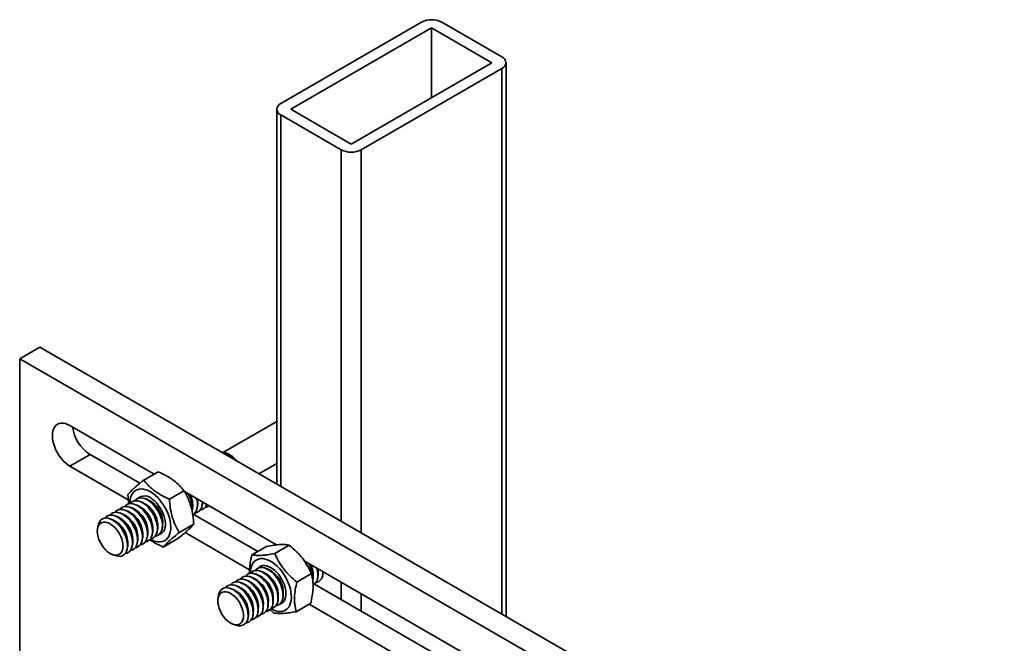
# Model space of a CAD drawing. Units: inches. Extents: x 2 to 101, y 1 to 131.
# Drawn here: x 83 to 90, y 110 to 114 of the extents above; entities that cross this region are included whole.
import ezdxf

# ---------------------------------------------------------------- set-up
doc = ezdxf.new("R2010")
doc.units = ezdxf.units.IN
doc.header["$LTSCALE"] = 12
doc.header["$MEASUREMENT"] = 0

msp = doc.modelspace()

# ---------------------------------------------------------------- linework, layer by layer
at = {"color": 7, "linetype": 'Continuous', "lineweight": 35}
for p, q in [((86.05034055, 114.13701112), (85.06039117, 113.5655255)), ((86.61602597, 113.89208875), (86.19176202, 114.13701112)), ((86.12105134, 114.09619071), (85.13110184, 113.52470503)), ((86.54531529, 113.85126834), (86.12105134, 114.09619071)), ((86.12105134, 114.09619071), (86.12105134, 113.60634595)), ((85.55536591, 113.27978266), (86.54531529, 113.85126834)), ((85.62607659, 113.23896226), (86.61602597, 113.81044787)), ((86.64531532, 109.95599679), (86.64531532, 113.85126831)), ((85.03110182, 113.52470506), (85.03110182, 110.88786241)), ((85.13110184, 113.52470503), (85.55536591, 113.27978266)), ((85.06039117, 113.48388463), (85.48465512, 113.23896226)), ((83.22191348, 111.76900298), (83.36333483, 111.8506438)), ((90.15155993, 107.93188486), (83.36333483, 111.8506438)), ((83.22191348, 111.76900298), (83.22191348, 109.15607239)), ((90.01013858, 107.85024405), (83.22191348, 111.76900298)), ((84.16799453, 110.95746626), (83.57546687, 111.29952519)), ((85.03110182, 111.32834027), (84.65581124, 111.11168963)), ((83.57546687, 111.01373591), (83.71688822, 111.09537672)), ((83.71688822, 111.09537672), (84.06754848, 110.89294486)), ((84.68377264, 111.10190616), (84.66350752, 111.10924992)), ((83.57546687, 111.01373591), (83.98622053, 110.77661286)), ((84.90561627, 110.96030368), (85.03110182, 111.03274494)), ((84.19702791, 110.97422687), (84.09457362, 110.91508127)), ((83.9822928, 110.81318253), (83.98942313, 110.74679465)), ((84.37819937, 110.84071045), (84.27574508, 110.78156485)), ((85.03027741, 110.45968094), (84.38160598, 110.83415099)), ((84.05230559, 110.73752033), (84.03220259, 110.74480534)), ((84.08737808, 110.75776725), (84.06727508, 110.76505226)), ((84.12245058, 110.77801417), (84.10234758, 110.78529918)), ((84.46988439, 110.7156437), (84.47362887, 110.73669557)), ((84.50495689, 110.73589063), (84.50870136, 110.75694249)), ((83.9470881, 110.67677956), (83.9269851, 110.68406457)), ((83.98216059, 110.69702649), (83.96205759, 110.70431149)), ((84.01723309, 110.71727341), (83.99713009, 110.72455842)), ((84.4348119, 110.69539678), (84.43855637, 110.71644865)), ((84.44759428, 110.67354909), (84.89728035, 110.41395085)), ((83.87694311, 110.63628572), (83.8568401, 110.64357073)), ((83.9120156, 110.65653264), (83.8919126, 110.66381765)), ((84.44709, 110.60529528), (84.34463571, 110.54614968)), ((83.77310505, 110.59523152), (83.76933038, 110.57400988)), ((84.11915943, 110.51317449), (84.1229039, 110.53422636)), ((84.15423193, 110.53342141), (84.1579764, 110.55447328)), ((84.18930442, 110.55366834), (84.1930489, 110.5747202)), ((84.22437692, 110.57391526), (84.22812139, 110.59496712)), ((84.38595082, 110.54585348), (84.83997221, 110.28375251)), ((84.01394194, 110.45243373), (84.01768641, 110.47348559)), ((84.04901444, 110.47268065), (84.05275891, 110.49373251)), ((84.08408693, 110.49292757), (84.08783141, 110.51397943)), ((84.33480917, 110.50339654), (84.23235488, 110.44425094)), ((83.87486927, 110.39119135), (83.8951344, 110.38384759)), ((83.97886945, 110.43218681), (83.98261392, 110.45323867)), ((84.9584352, 110.44925479), (84.85598091, 110.39010919)), ((85.11910479, 110.45740992), (85.0166505, 110.39826432)), ((86.96957942, 109.34014572), (85.22327281, 110.34826707)), ((84.90083372, 110.24767546), (84.88073072, 110.25496047)), ((84.93590622, 110.26792238), (84.91580322, 110.27520739)), ((84.97097872, 110.2881693), (84.95087572, 110.29545431)), ((85.27511627, 110.25712197), (85.17266199, 110.19797637)), ((85.35348503, 110.24604576), (85.3572295, 110.26709762)), ((85.35525464, 110.26715391), (85.35516781, 110.27212571)), ((84.79561624, 110.1869347), (84.77551323, 110.19421971)), ((84.83068873, 110.20718162), (84.81058573, 110.21446663)), ((84.86576123, 110.22742854), (84.84565823, 110.23471355)), ((85.28425942, 110.21072078), (85.28708451, 110.22660378)), ((85.29612242, 110.18370423), (87.0402901, 109.17681766)), ((85.31841253, 110.22579884), (85.322157, 110.2468507)), ((84.72547124, 110.14644085), (84.70536824, 110.15372586)), ((84.76054374, 110.16668778), (84.74044074, 110.17397279)), ((84.62163319, 110.10538665), (84.61785852, 110.08416501)), ((84.96768757, 110.02332963), (84.97143204, 110.04438149)), ((85.00276006, 110.04357655), (85.00650454, 110.06462841)), ((85.03783256, 110.06382347), (85.04157703, 110.08487533)), ((85.07290506, 110.08407039), (85.07664953, 110.10512225)), ((85.27045816, 110.04867888), (85.16800388, 109.98953328)), ((84.86247008, 109.96258886), (84.86621455, 109.98364072)), ((84.89754258, 109.98283578), (84.90128705, 110.00388765)), ((84.93261507, 110.0030827), (84.93635955, 110.02413457)), ((84.98185604, 110.00392739), (85.00733428, 109.98137815)), ((85.25881698, 110.04195857), (86.96957942, 109.05435644)), ((84.82739758, 109.94234194), (84.83114206, 109.9633938)), ((84.72339741, 109.90134648), (84.74366253, 109.89400273))]:
    msp.add_line(p, q, dxfattribs=at)
at = {"color": 8, "linetype": 'Continuous', "lineweight": 35}
for p, q in [((86.61602597, 113.81044787), (86.61602597, 109.97290517)), ((85.06039117, 113.48388463), (85.06039117, 110.87095403)), ((85.48465512, 113.23896226), (85.48465512, 110.62603166)), ((85.62607659, 113.23896226), (85.62607659, 110.54439078)), ((85.48465512, 110.19737427), (85.48465512, 110.07486661)), ((85.62607659, 110.1157334), (85.62607659, 109.99322574))]:
    msp.add_line(p, q, dxfattribs=at)
at = {"color": 7, "linetype": 'Continuous', "lineweight": 35, "flags": 128}
for points in [[(83.57546687, 111.29952519), (83.55931508, 111.30762694), (83.54343965, 111.3131451), (83.52811221, 111.31598525), (83.51359502, 111.31609879), (83.50013648, 111.3134838), (83.48796687, 111.308185), (83.4772944, 111.30029306), (83.46830169, 111.28994301), (83.46114261, 111.27731195), (83.45593965, 111.262616), (83.45278183, 111.24610661), (83.45172318, 111.22806626), (83.45278183, 111.20880362), (83.45593965, 111.18864829), (83.46114261, 111.16794513), (83.46830169, 111.14704837), (83.4772944, 111.12631556), (83.48796687, 111.10610145), (83.50013648, 111.08675191), (83.51359502, 111.06859801), (83.52811221, 111.05195038), (83.54343965, 111.03709385), (83.55931508, 111.02428262), (83.57546687, 111.01373591)], [(83.99690343, 110.74946486), (83.99704236, 110.75731169), (83.99880492, 110.77592488), (84.00256573, 110.793006), (84.008272, 110.80831527), (84.01584361, 110.82163777), (84.02517428, 110.83278648), (84.03613302, 110.84160491), (84.04856601, 110.84796926), (84.06229871, 110.85179019), (84.07713833, 110.85301406), (84.09287658, 110.85162369), (84.1092925, 110.8476386), (84.12615567, 110.84111474), (84.14322936, 110.83214367), (84.16027389, 110.82085135)], [(84.16027389, 110.82085135), (84.17705, 110.80739627), (84.19332218, 110.79196734), (84.20886201, 110.77478112), (84.22345135, 110.75607889), (84.23688538, 110.73612318), (84.24897554, 110.71519412), (84.25955209, 110.69358551), (84.26846657, 110.6716007), (84.27559383, 110.64954829), (84.28083383, 110.62773785), (84.28411301, 110.60647556), (84.28538533, 110.58605989), (84.28463294, 110.56677744), (84.28186639, 110.54889888), (84.27712452, 110.5326752), (84.27047391, 110.51833413), (84.2620079, 110.50607699), (84.25184534, 110.49607586), (84.2401289, 110.48847111), (84.22702304, 110.48336952), (84.21271174, 110.48084268), (84.19739591, 110.48092607), (84.18129054, 110.48361853), (84.16462172, 110.48888225), (84.14762343, 110.49664335), (84.14061453, 110.50052296)], [(83.96192684, 110.72934512), (83.96259997, 110.73021762), (83.9711818, 110.73890335), (83.98132401, 110.74517635), (83.99282919, 110.74891453), (84.0054734, 110.75004511), (84.01901055, 110.7485461), (84.03317714, 110.74444667), (84.04769744, 110.73782662), (84.06228882, 110.72881479), (84.07666729, 110.71758659), (84.09055299, 110.70436056), (84.10367563, 110.68939414), (84.11577982, 110.67297863), (84.12662994, 110.65543353), (84.13601482, 110.63710035), (84.14375179, 110.61833591), (84.14969026, 110.59950545), (84.15371464, 110.58097548), (84.15574661, 110.56310667), (84.15574661, 110.5462468), (84.15371464, 110.53072404), (84.14969026, 110.51684053), (84.14375179, 110.50486648), (84.13601482, 110.49503496), (84.12662994, 110.48753733), (84.11577982, 110.48251952), (84.10570013, 110.48029549)], [(83.99699933, 110.74959204), (83.99767247, 110.75046454), (84.0062543, 110.75915027), (84.0163965, 110.76542328), (84.02790168, 110.76916145), (84.0405459, 110.77029203), (84.05408304, 110.76879302), (84.06824963, 110.76469359), (84.08276993, 110.75807354), (84.09736132, 110.74906171), (84.11173979, 110.73783351), (84.12562548, 110.72460748), (84.13874813, 110.70964106), (84.15085231, 110.69322555), (84.16170244, 110.67568045), (84.17108732, 110.65734727), (84.17882429, 110.63858283), (84.18476276, 110.61975237), (84.18878714, 110.6012224), (84.19081911, 110.58335359), (84.19081911, 110.56649372), (84.18878714, 110.55097096), (84.18476276, 110.53708745), (84.17882429, 110.5251134), (84.17108732, 110.51528188), (84.16170244, 110.50778425), (84.15085231, 110.50276644), (84.14077263, 110.50054241)], [(84.03207183, 110.76983897), (84.03274496, 110.77071146), (84.04132679, 110.7793972), (84.051469, 110.7856702), (84.06297418, 110.78940837), (84.07561839, 110.79053895), (84.08915554, 110.78903994), (84.10332213, 110.78494051), (84.11784243, 110.77832046), (84.13243382, 110.76930863), (84.14681229, 110.75808043), (84.16069798, 110.7448544), (84.17382063, 110.72988798), (84.18592481, 110.71347247), (84.19677493, 110.69592737), (84.20615981, 110.67759419), (84.21389678, 110.65882976), (84.21983525, 110.6399993), (84.22385964, 110.62146933), (84.2258916, 110.60360051), (84.2258916, 110.58674064), (84.22385964, 110.57121788), (84.21983525, 110.55733437), (84.21389678, 110.54536032), (84.20615981, 110.5355288), (84.19677493, 110.52803117), (84.18592481, 110.52301336), (84.17584512, 110.52078933)], [(84.15524979, 110.78037135), (84.16978288, 110.76853133), (84.1837587, 110.75471095), (84.19690524, 110.7391792), (84.20896662, 110.7222384), (84.21970806, 110.70421827), (84.22892051, 110.68546956), (84.23642465, 110.66635718), (84.24207442, 110.64725315), (84.24575985, 110.6285293), (84.24740922, 110.61055006), (84.24699042, 110.59366539), (84.2445116, 110.57820392), (84.24002101, 110.56446659), (84.23360605, 110.55272079), (84.22539158, 110.54319513), (84.21553749, 110.53607502), (84.20423558, 110.53149905), (84.20057461, 110.53063293)], [(84.50925672, 110.76045979), (84.50922157, 110.76020837), (84.50870136, 110.75694249)], [(83.82163685, 110.64835744), (83.82230998, 110.64922994), (83.83089181, 110.65791567), (83.84103402, 110.66418867), (83.8525392, 110.66792684), (83.86518342, 110.66905742), (83.87872056, 110.66755841), (83.89288715, 110.66345899), (83.90740745, 110.65683893), (83.92199884, 110.6478271), (83.93637731, 110.6365989), (83.950263, 110.62337288), (83.96338565, 110.60840646), (83.97548983, 110.59199094), (83.98633995, 110.57444585), (83.99572483, 110.55611266), (84.0034618, 110.53734823), (84.00940027, 110.51851777), (84.01342466, 110.4999878), (84.01545662, 110.48211898), (84.01545662, 110.46525912), (84.01342466, 110.44973636), (84.00940027, 110.43585284), (84.0034618, 110.42387879), (83.99572483, 110.41404727), (83.98633995, 110.40654964), (83.97548983, 110.40153183), (83.96541014, 110.39930781)], [(83.85670935, 110.66860436), (83.85738248, 110.66947686), (83.86596431, 110.67816259), (83.87610652, 110.68443559), (83.8876117, 110.68817376), (83.90025591, 110.68930435), (83.91379306, 110.68780533), (83.92795965, 110.68370591), (83.94247995, 110.67708585), (83.95707134, 110.66807402), (83.97144981, 110.65684582), (83.9853355, 110.6436198), (83.99845814, 110.62865338), (84.01056233, 110.61223786), (84.02141245, 110.59469277), (84.03079733, 110.57635959), (84.0385343, 110.55759515), (84.04447277, 110.53876469), (84.04849715, 110.52023472), (84.05052912, 110.5023659), (84.05052912, 110.48550604), (84.04849715, 110.46998328), (84.04447277, 110.45609976), (84.0385343, 110.44412571), (84.03079733, 110.43429419), (84.02141245, 110.42679656), (84.01056233, 110.42177875), (84.00048264, 110.41955473)], [(83.89178184, 110.68885128), (83.89245498, 110.68972378), (83.90103681, 110.69840951), (83.91117901, 110.70468251), (83.92268419, 110.70842068), (83.93532841, 110.70955127), (83.94886555, 110.70805226), (83.96303214, 110.70395283), (83.97755244, 110.69733277), (83.99214383, 110.68832094), (84.0065223, 110.67709274), (84.02040799, 110.66386672), (84.03353064, 110.6489003), (84.04563482, 110.63248478), (84.05648495, 110.61493969), (84.06586983, 110.59660651), (84.0736068, 110.57784207), (84.07954527, 110.55901161), (84.08356965, 110.54048164), (84.08560162, 110.52261282), (84.08560162, 110.50575296), (84.08356965, 110.4902302), (84.07954527, 110.47634668), (84.0736068, 110.46437263), (84.06586983, 110.45454111), (84.05648495, 110.44704348), (84.04563482, 110.44202567), (84.03555514, 110.43980165)], [(83.92685434, 110.7090982), (83.92752747, 110.7099707), (83.9361093, 110.71865643), (83.94625151, 110.72492943), (83.95775669, 110.7286676), (83.9704009, 110.72979819), (83.98393805, 110.72829918), (83.99810464, 110.72419975), (84.01262494, 110.71757969), (84.02721633, 110.70856787), (84.0415948, 110.69733967), (84.05548049, 110.68411364), (84.06860314, 110.66914722), (84.08070732, 110.65273171), (84.09155744, 110.63518661), (84.10094232, 110.61685343), (84.10867929, 110.59808899), (84.11461776, 110.57925853), (84.11864215, 110.56072856), (84.12067411, 110.54285975), (84.12067411, 110.52599988), (84.11864215, 110.51047712), (84.11461776, 110.4965936), (84.10867929, 110.48461956), (84.10094232, 110.47478804), (84.09155744, 110.46729041), (84.08070732, 110.4622726), (84.07062763, 110.46004857)], [(83.76779991, 110.55575418), (83.76881083, 110.57074807), (83.771821, 110.58423985), (83.77676319, 110.59592812), (83.78352698, 110.60555178), (83.7919613, 110.61289587), (83.80187773, 110.61779633), (83.81305475, 110.62014369), (83.82524269, 110.61988551), (83.83816928, 110.61702756), (83.85154578, 110.61163369), (83.86507338, 110.60382438), (83.87844988, 110.59377407), (83.89137648, 110.58170729), (83.90356441, 110.56789357), (83.91474144, 110.5526415), (83.92465786, 110.53629178), (83.93309218, 110.51920963), (83.93985597, 110.50177665), (83.94479816, 110.48438226), (83.94780833, 110.46741502), (83.94881925, 110.45125394), (83.94780833, 110.43626005), (83.94479816, 110.42276828), (83.93985597, 110.41108001), (83.93309218, 110.40145634), (83.92465786, 110.39411225), (83.91474144, 110.38921179), (83.90356441, 110.38686443), (83.89137648, 110.38712261), (83.87844988, 110.38998056), (83.86507338, 110.39537443), (83.85154578, 110.40318374), (83.83816928, 110.41323405), (83.82524269, 110.42530083), (83.81305475, 110.43911455), (83.80187773, 110.45436662), (83.7919613, 110.47071634), (83.78352698, 110.48779849), (83.77676319, 110.50523147), (83.771821, 110.52262586), (83.76881083, 110.53959311), (83.76779991, 110.55575418)], [(83.77310505, 110.59523152), (83.77538948, 110.60509325), (83.78038307, 110.61805361), (83.78723749, 110.62898301), (83.79581932, 110.63766875), (83.80596153, 110.64394175), (83.8174667, 110.64767992), (83.83011092, 110.6488105), (83.84364806, 110.64731149), (83.85781466, 110.64321206), (83.87233495, 110.63659201), (83.88692634, 110.62758018), (83.90130481, 110.61635198), (83.91519051, 110.60312596), (83.92831315, 110.58815953), (83.94041733, 110.57174402), (83.95126746, 110.55419893), (83.96065234, 110.53586574), (83.96838931, 110.51710131), (83.97432778, 110.49827085), (83.97835216, 110.47974088), (83.98038413, 110.46187206), (83.98038413, 110.44501219), (83.97835216, 110.42948944), (83.97432778, 110.41560592), (83.96838931, 110.40363187), (83.96065234, 110.39380035), (83.95126746, 110.38630272), (83.94041733, 110.38128491), (83.92831315, 110.37884459), (83.91519051, 110.37902925), (83.90130481, 110.38183531), (83.8951344, 110.38384759)], [(84.22863763, 110.54645512), (84.2209973, 110.54326028), (84.21091762, 110.54103625)], [(84.84543156, 110.25962002), (84.84615205, 110.27643639), (84.8488636, 110.29435701), (84.85355191, 110.31062936), (84.86015117, 110.32502501), (84.86856873, 110.33734189), (84.87868644, 110.3474071), (84.89036226, 110.35507932), (84.90343229, 110.36025088), (84.91771305, 110.36284916), (84.93300408, 110.36283769), (84.94909071, 110.36021665), (84.96574714, 110.35502281), (84.98273954, 110.34732909), (84.99982938, 110.33724349), (85.01677675, 110.32490759), (85.03334374, 110.31049457), (85.04929779, 110.29420674), (85.06441495, 110.27627276)], [(85.00452967, 110.0646847), (85.00351121, 110.08209144), (85.00047564, 110.10033528), (84.99548205, 110.11906111), (84.98862763, 110.13790446), (84.9800458, 110.15649856), (84.96990359, 110.17448151), (84.95839842, 110.19150327), (84.9457542, 110.20723256), (84.93221706, 110.2213632), (84.91805046, 110.23362017), (84.90353016, 110.2437649), (84.88893878, 110.25159993), (84.87456031, 110.25697276), (84.86067461, 110.25977881), (84.84755197, 110.25996347), (84.83544779, 110.25752315), (84.82459766, 110.25250534), (84.81521278, 110.24500771), (84.81045497, 110.23950026)], [(85.03960217, 110.08493162), (85.03858371, 110.10233836), (85.03554814, 110.1205822), (85.03055455, 110.13930803), (85.02370013, 110.15815138), (85.0151183, 110.17674548), (85.00497609, 110.19472843), (84.99347091, 110.2117502), (84.9808267, 110.22747948), (84.96728955, 110.24161012), (84.95312296, 110.25386709), (84.93860266, 110.26401182), (84.92401127, 110.27184685), (84.9096328, 110.27721968), (84.89574711, 110.28002573), (84.88262446, 110.28021039), (84.87052028, 110.27777007), (84.85967016, 110.27275226), (84.85028528, 110.26525463), (84.84552747, 110.25974718)], [(85.07467467, 110.10517854), (85.0736562, 110.12258529), (85.07062063, 110.14082912), (85.06562704, 110.15955495), (85.05877262, 110.1783983), (85.05019079, 110.1969924), (85.04004859, 110.21497535), (85.02854341, 110.23199712), (85.01589919, 110.2477264), (85.00236205, 110.26185704), (84.98819546, 110.27411401), (84.97367516, 110.28425874), (84.95908377, 110.29209377), (84.9447053, 110.2974666), (84.93081961, 110.30027265), (84.91769696, 110.30045732), (84.90559278, 110.29801699), (84.89474265, 110.29299918), (84.88535777, 110.28550155), (84.88059997, 110.2799941)], [(84.90149116, 110.29648681), (84.90966721, 110.30403055), (84.92019592, 110.31002423), (84.93207707, 110.31342759), (84.94507941, 110.31417439), (84.95894985, 110.3122501), (84.97341843, 110.30769217), (84.98820353, 110.30058931), (85.00301738, 110.29107977), (85.01757164, 110.27934865), (85.03158302, 110.26562427), (85.04477882, 110.25017378)], [(84.92922631, 110.31287615), (84.92043027, 110.30574847), (84.91567246, 110.30024102)], [(85.06441495, 110.27627276), (85.078483, 110.25694437), (85.09130446, 110.23649291), (85.10269934, 110.21520547), (85.11250768, 110.19338087), (85.12059179, 110.1713255), (85.1268382, 110.14934895), (85.13115921, 110.12775973), (85.13349417, 110.1068609), (85.1338103, 110.08694585), (85.13210317, 110.06829412), (85.12839672, 110.05116756), (85.12274301, 110.03580658), (85.11522139, 110.02242681), (85.10593745, 110.01121608), (85.09502152, 110.00233176), (85.08262683, 109.99589857), (85.06892737, 109.99200682), (85.05411546, 109.99071114), (85.03839903, 109.99202971), (85.02199869, 109.99594403), (85.00514468, 110.00239914), (84.98914269, 110.01067808)], [(85.35778485, 110.27061492), (85.3577497, 110.27036351), (85.3572295, 110.26709762)], [(84.89931218, 110.00394394), (84.89829372, 110.02135068), (84.89525815, 110.03959451), (84.89026456, 110.05832035), (84.88341014, 110.07716369), (84.87482831, 110.0957578), (84.86468611, 110.11374074), (84.85318093, 110.13076251), (84.84053671, 110.14649179), (84.82699957, 110.16062244), (84.81283298, 110.17287941), (84.79831268, 110.18302413), (84.78372129, 110.19085916), (84.76934282, 110.19623199), (84.75545712, 110.19903805), (84.74233448, 110.19922271), (84.7302303, 110.19678239), (84.71938017, 110.19176458), (84.70999529, 110.18426695), (84.70523749, 110.17875949)], [(84.93438468, 110.02419086), (84.93336622, 110.0415976), (84.93033065, 110.05984144), (84.92533706, 110.07856727), (84.91848264, 110.09741062), (84.90990081, 110.11600472), (84.8997586, 110.13398766), (84.88825342, 110.15100943), (84.87560921, 110.16673872), (84.86207206, 110.18086936), (84.84790547, 110.19312633), (84.83338517, 110.20327106), (84.81879378, 110.21110608), (84.80441531, 110.21647891), (84.79052962, 110.21928497), (84.77740697, 110.21946963), (84.76530279, 110.21702931), (84.75445267, 110.2120115), (84.74506779, 110.20451387), (84.74030998, 110.19900641)], [(84.96945718, 110.04443778), (84.96843871, 110.06184452), (84.96540314, 110.08008836), (84.96040955, 110.09881419), (84.95355514, 110.11765754), (84.94497331, 110.13625164), (84.9348311, 110.15423458), (84.92332592, 110.17125635), (84.9106817, 110.18698564), (84.89714456, 110.20111628), (84.88297797, 110.21337325), (84.86845767, 110.22351798), (84.85386628, 110.231353), (84.83948781, 110.23672583), (84.82560212, 110.23953189), (84.81247947, 110.23971655), (84.80037529, 110.23727623), (84.78952517, 110.23225842), (84.78014029, 110.22476079), (84.77538248, 110.21925334)], [(85.04477882, 110.25017378), (85.0569022, 110.23329788), (85.06771718, 110.21532506), (85.07701326, 110.19660514), (85.0846095, 110.17750247), (85.09035807, 110.15838887), (85.09414705, 110.13963636), (85.09590271, 110.12160994), (85.09559088, 110.10466048), (85.09321762, 110.08911786), (85.08882912, 110.07528462), (85.08251081, 110.06343001), (85.07438566, 110.05378475), (85.06461182, 110.04653659), (85.05337953, 110.04182659), (85.04910289, 110.04078809)], [(84.61632805, 110.06590931), (84.61733897, 110.08090321), (84.62034914, 110.09439498), (84.62529132, 110.10608325), (84.63205512, 110.11570692), (84.64048944, 110.12305101), (84.65040586, 110.12795147), (84.66158288, 110.13029882), (84.67377082, 110.13004065), (84.68669742, 110.1271827), (84.70007392, 110.12178882), (84.71360151, 110.11397951), (84.72697801, 110.10392921), (84.73990461, 110.09186242), (84.75209255, 110.0780487), (84.76326957, 110.06279663), (84.773186, 110.04644691), (84.78162032, 110.02936477), (84.78838411, 110.01193179), (84.7933263, 109.99453739), (84.79633647, 109.97757015), (84.79734739, 109.96140907), (84.79633647, 109.94641518), (84.7933263, 109.93292341), (84.78838411, 109.92123514), (84.78162032, 109.91161147), (84.773186, 109.90426738), (84.76326957, 109.89936692), (84.75209255, 109.89701956), (84.73990461, 109.89727774), (84.72697801, 109.90013569), (84.71360151, 109.90552956), (84.70007392, 109.91333888), (84.68669742, 109.92338918), (84.67377082, 109.93545597), (84.66158288, 109.94926968), (84.65040586, 109.96452175), (84.64048944, 109.98087147), (84.63205512, 109.99795362), (84.62529132, 110.0153866), (84.62034914, 110.03278099), (84.61733897, 110.04974824), (84.61632805, 110.06590931)], [(84.82916719, 109.96345009), (84.82814873, 109.98085684), (84.82511316, 109.99910067), (84.82011957, 110.0178265), (84.81326515, 110.03666985), (84.80468332, 110.05526396), (84.79454111, 110.0732469), (84.78303593, 110.09026867), (84.77039172, 110.10599795), (84.75685457, 110.1201286), (84.74268798, 110.13238557), (84.72816768, 110.14253029), (84.7135763, 110.15036532), (84.69919782, 110.15573815), (84.68531213, 110.1585442), (84.67218949, 110.15872887), (84.6600853, 110.15628855), (84.64923518, 110.15127074), (84.6398503, 110.14377311), (84.63211333, 110.13394159), (84.62617486, 110.12196754), (84.62215048, 110.10808402), (84.62163319, 110.10538665)], [(84.86423969, 109.98369702), (84.86322122, 110.00110376), (84.86018565, 110.01934759), (84.85519206, 110.03807342), (84.84833765, 110.05691677), (84.83975582, 110.07551088), (84.82961361, 110.09349382), (84.81810843, 110.11051559), (84.80546422, 110.12624487), (84.79192707, 110.14037552), (84.77776048, 110.15263249), (84.76324018, 110.16277721), (84.74864879, 110.17061224), (84.73427032, 110.17598507), (84.72038463, 110.17879113), (84.70726198, 110.17897579), (84.6951578, 110.17653547), (84.68430768, 110.17151766), (84.6749228, 110.16402003), (84.67016499, 110.15851257)]]:
    msp.add_lwpolyline(points, dxfattribs=at)
at = {"color": 7, "linetype": 'Continuous', "lineweight": 35}
for centre, radius, start, end in [((86.12105128, 114.00128963), 0.15303702, 62.480539004, 117.519460996), ((86.60010044, 113.85126831), 0.04381701, 291.312551893, 68.687448107), ((85.07631669, 113.52470506), 0.04381701, 111.312551893, 248.687448107), ((85.55536586, 113.37468374), 0.15303702, 242.480539004, 297.519460996), ((83.86363296, 111.32382421), 0.27151846, 187.456290997, 237.285073563), ((84.61582679, 110.97325485), 0.14301127, 39.175631982, 80.829744551), ((84.62426737, 110.96107031), 0.15289086, 36.305145513, 67.095208802), ((84.23855977, 110.71530729), 0.19725954, 354.206952961, 32.171384876), ((84.28469415, 110.73616302), 0.15512008, 352.698471934, 29.25496643), ((83.97602399, 110.57145914), 0.18274354, 354.666705301, 65.327918166), ((84.10094487, 110.72909539), 0.07468767, 43.35671838, 129.973604744), ((84.10926112, 110.75849397), 0.05264859, 122.855109964, 143.126336857), ((84.01109648, 110.59170606), 0.18274354, 354.666705301, 65.327918166), ((84.04616898, 110.61195298), 0.18274354, 354.666705301, 65.327918166), ((84.37344952, 110.74334101), 0.10033574, 311.954979335, 25.537454277), ((84.4404039, 110.74844209), 0.06760324, 283.708872403, 11.543736391), ((84.35149762, 110.75613943), 0.12366934, 350.954158879, 11.917854548), ((84.48287485, 110.75848003), 0.05613462, 278.836083126, 346.146788288), ((83.8708065, 110.51071838), 0.18274354, 354.666705301, 65.327918166), ((83.90587899, 110.5309653), 0.18274354, 354.666705301, 65.327918166), ((83.94095149, 110.55121222), 0.18274354, 354.666705301, 65.327918166), ((84.52081084, 110.77367576), 0.05074509, 276.516753942, 310.163106166), ((83.8006615, 110.47022453), 0.18274354, 354.666705301, 65.327918166), ((83.835734, 110.49047146), 0.18274354, 354.666705301, 65.327918166), ((85.07912798, 110.22279058), 0.20542943, 356.938077133, 31.620062208), ((85.13322229, 110.24631815), 0.15512008, 352.698471934, 29.25496643), ((84.85962462, 110.10186119), 0.18274354, 354.666705301, 65.327918166), ((84.89469712, 110.12210812), 0.18274354, 354.666705301, 65.327918166), ((85.29127118, 110.25635015), 0.06488917, 282.172323345, 9.584125202), ((85.13946542, 110.2446063), 0.18073136, 0.729388344, 16.769394301), ((85.20002576, 110.26629457), 0.12366934, 350.95415888, 11.917854548), ((84.71933463, 110.02087351), 0.18274354, 354.666705301, 65.327918166), ((84.75440713, 110.04112043), 0.18274354, 354.666705301, 65.327918166), ((84.78947963, 110.06136735), 0.18274354, 354.666705301, 65.327918166), ((84.82455212, 110.08161427), 0.18274354, 354.666705301, 65.327918166), ((85.24746776, 110.23924377), 0.07311708, 303.062017264, 6.01607789), ((84.64918964, 109.98037967), 0.18274354, 354.666705301, 65.327918166), ((84.68426214, 110.00062659), 0.18274354, 354.666705301, 65.327918166), ((84.90547372, 110.03363402), 0.06488917, 282.172323347, 9.584125201), ((84.94054622, 110.05388094), 0.06488917, 282.172323348, 9.584125201), ((84.97564622, 110.07412151), 0.0648631, 282.009633938, 9.593709), ((85.01069121, 110.09437479), 0.06488917, 282.172323349, 9.584125201), ((85.05328761, 110.10301104), 0.05218429, 276.777137871, 297.23037043), ((84.80025623, 109.97289326), 0.06488917, 282.172323352, 9.584125201), ((84.83532873, 109.99314018), 0.06488917, 282.172323347, 9.584125201), ((84.87040122, 110.0133871), 0.06488917, 282.172323343, 9.584125202), ((84.76725092, 109.95232135), 0.06290845, 247.977930775, 10.18946897)]:
    msp.add_arc(centre, radius, start, end, dxfattribs=at)
for points, knots in [([(84.19702791, 110.97422687), (84.2168509, 110.96500694), (84.24681094, 110.95107213), (84.28303946, 110.92905749), (84.3144693, 110.90684486), (84.34760017, 110.87761753), (84.36793752, 110.85308774), (84.37819937, 110.84071045)], [0, 0, 0, 0, 0.2645359703, 0.3998140873, 0.5350677929, 0.7654036913, 1, 1, 1, 1]), ([(84.09457362, 110.91508127), (84.08072927, 110.90387115), (84.05980521, 110.88692842), (84.03599738, 110.8664991), (84.01624387, 110.84881082), (83.99710292, 110.83023081), (83.98725957, 110.8188999), (83.9822928, 110.81318253)], [0, 0, 0, 0, 0.2645345564, 0.3998119095, 0.5350648514, 0.7654021733, 1, 1, 1, 1]), ([(84.27574508, 110.78156485), (84.2559221, 110.79078478), (84.22596206, 110.80471959), (84.18973353, 110.82673423), (84.15830369, 110.84894686), (84.12517282, 110.87817419), (84.10483548, 110.90270399), (84.09457362, 110.91508127)], [0, 0, 0, 0, 0.2645359703, 0.3998140873, 0.5350677929, 0.7654036913, 1, 1, 1, 1]), ([(84.37819937, 110.84071045), (84.3882782, 110.8226475), (84.40351113, 110.79534755), (84.41949599, 110.75496137), (84.43189523, 110.7154778), (84.44222462, 110.6655571), (84.44545833, 110.6255049), (84.44709, 110.60529528)], [0, 0, 0, 0, 0.2645346096, 0.3998119915, 0.5350649621, 0.7654022305, 1, 1, 1, 1]), ([(84.34463571, 110.54614968), (84.33455688, 110.56421263), (84.31932395, 110.59151259), (84.30333909, 110.63189877), (84.29093985, 110.67138233), (84.28061046, 110.72130303), (84.27737675, 110.76135524), (84.27574508, 110.78156485)], [0, 0, 0, 0, 0.2645346096, 0.3998119915, 0.5350649621, 0.7654022305, 1, 1, 1, 1]), ([(84.44709, 110.60529528), (84.44144625, 110.59881928), (84.43291641, 110.58903157), (84.41623725, 110.57271754), (84.39792947, 110.55586387), (84.37146709, 110.53305729), (84.3471029, 110.51334367), (84.33480917, 110.50339654)], [0, 0, 0, 0, 0.2645345564, 0.3998119095, 0.5350648514, 0.7654021733, 1, 1, 1, 1]), ([(84.23235488, 110.44425094), (84.23799863, 110.45072694), (84.24652847, 110.46051465), (84.26320764, 110.47682868), (84.28151541, 110.49368235), (84.30797779, 110.51648893), (84.33234198, 110.53620255), (84.34463571, 110.54614968)], [0, 0, 0, 0, 0.2645345564, 0.3998119095, 0.5350648514, 0.7654021733, 1, 1, 1, 1]), ([(84.13598226, 110.49700209), (84.15046064, 110.48754226), (84.18029543, 110.46804892), (84.21466457, 110.45233772), (84.23235488, 110.44425094)], [0, 0, 0, 0, 0.4852851483, 1, 1, 1, 1]), ([(84.9584352, 110.44925479), (84.97647886, 110.45232957), (85.00374968, 110.45697673), (85.03628169, 110.46050469), (85.06423669, 110.46230422), (85.09320428, 110.46184705), (85.1104187, 110.45889798), (85.11910479, 110.45740992)], [0, 0, 0, 0, 0.2645345564, 0.3998119095, 0.5350648514, 0.7654021733, 1, 1, 1, 1]), ([(84.85598091, 110.39010919), (84.85144267, 110.36963023), (84.84458367, 110.33867877), (84.84042034, 110.29920185), (84.83880081, 110.27509708), (84.83990425, 110.26212647), (84.84024881, 110.25807622)], [0, 0, 0, 0, 0.4434958906, 0.6702902714, 0.8970437263, 1, 1, 1, 1]), ([(85.0166505, 110.39826432), (84.99860683, 110.39518954), (84.97133602, 110.39054238), (84.93880401, 110.38701442), (84.91084901, 110.3852149), (84.88188142, 110.38567206), (84.86466699, 110.38862114), (84.85598091, 110.39010919)], [0, 0, 0, 0, 0.2645345564, 0.3998119095, 0.5350648514, 0.7654021733, 1, 1, 1, 1]), ([(85.17266199, 110.19797637), (85.15502247, 110.21299096), (85.12836247, 110.23568369), (85.09667015, 110.26973686), (85.06950471, 110.3032667), (85.04148324, 110.34605375), (85.0249785, 110.3807548), (85.0166505, 110.39826432)], [0, 0, 0, 0, 0.2645359703, 0.3998140873, 0.5350677929, 0.7654036913, 1, 1, 1, 1]), ([(85.11910479, 110.45740992), (85.13674431, 110.44239534), (85.1634043, 110.41970261), (85.19509662, 110.38564943), (85.22226206, 110.35211959), (85.25028354, 110.30933255), (85.26678828, 110.27463149), (85.27511627, 110.25712197)], [0, 0, 0, 0, 0.2645359703, 0.3998140873, 0.5350677929, 0.7654036913, 1, 1, 1, 1]), ([(85.27511627, 110.25712197), (85.27881233, 110.24139974), (85.28439848, 110.21763749), (85.28712298, 110.1821142), (85.28705634, 110.14720217), (85.28244967, 110.10275888), (85.27447968, 110.06681534), (85.27045816, 110.04867888)], [0, 0, 0, 0, 0.2645346096, 0.3998119915, 0.5350649621, 0.7654022305, 1, 1, 1, 1]), ([(85.16800388, 109.98953328), (85.16430782, 110.00525552), (85.15872167, 110.02901777), (85.15599717, 110.06454105), (85.15606381, 110.09945308), (85.16067048, 110.14389637), (85.16864047, 110.17983991), (85.17266199, 110.19797637)], [0, 0, 0, 0, 0.2645346096, 0.3998119915, 0.5350649621, 0.7654022305, 1, 1, 1, 1]), ([(85.00733428, 109.98137815), (85.01717734, 109.97971882), (85.03205394, 109.97721095), (85.05745728, 109.97662362), (85.08396654, 109.97758854), (85.12025557, 109.98135795), (85.15199084, 109.98679157), (85.16800388, 109.98953328)], [0, 0, 0, 0, 0.2645345564, 0.3998119095, 0.5350648514, 0.7654021733, 1, 1, 1, 1])]:
    msp.add_open_spline(points, degree=3, knots=knots, dxfattribs=at)

doc.saveas('drawing.dxf')
